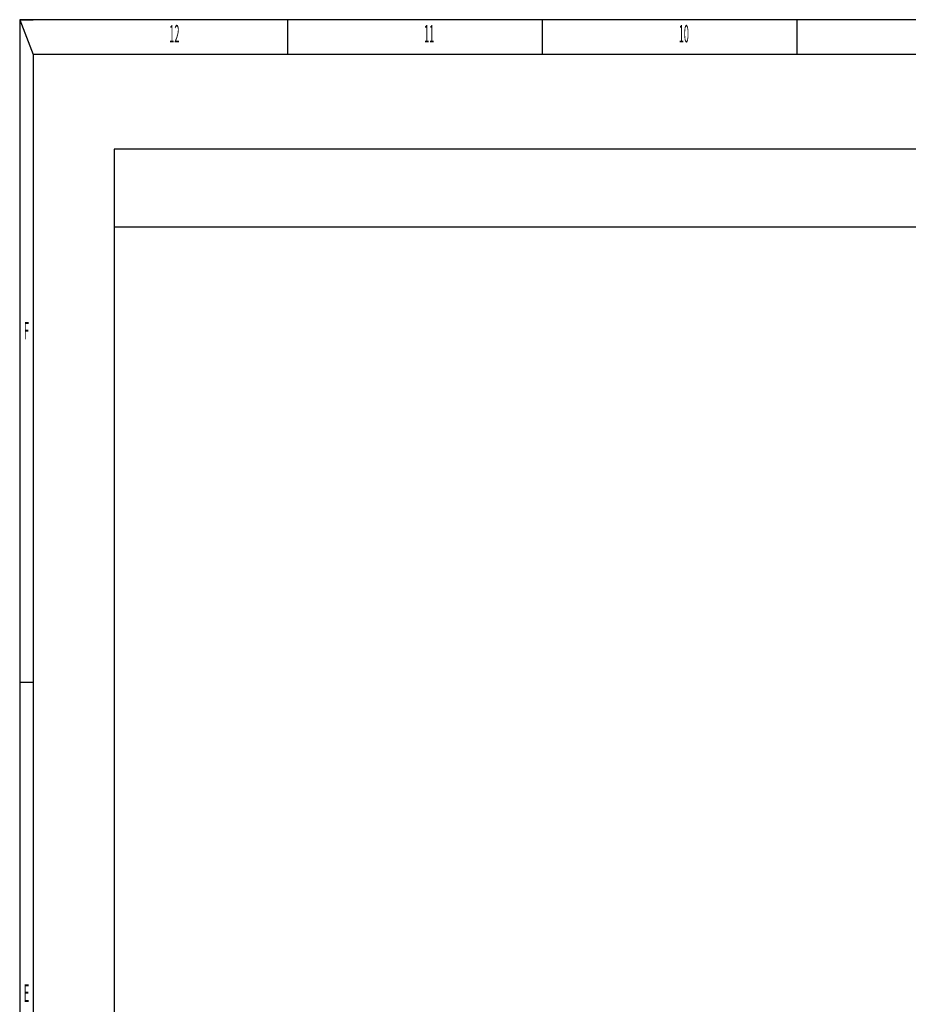
# Model space of a CAD drawing. Extents: x -3434 to 1221, y -7167 to -1414.
# Drawn here: x -3384 to -2058, y -2883 to -1414 of the extents above; entities that cross this region are included whole.
import ezdxf
from ezdxf.enums import TextEntityAlignment as Align

# ---------------------------------------------------------------- set-up
doc = ezdxf.new("R2010")
doc.units = 0
doc.linetypes.add('AUSGEZOGEN', pattern=[0])
for name, color, linetype in [('BEMASS', 7, 'AUSGEZOGEN'), ('DH_RAHMEN', 124, 'Continuous'), ('DH_Rahmen_dünn', 8, 'Continuous')]:
    doc.layers.add(name, color=color, linetype=linetype)
doc.styles.get("Standard").update_dxf_attribs({"font": 'monotxt.shx'})

# ---------------------------------------------------------------- blocks, each defined once
blk = doc.blocks.new('RAHMEN')
at = {"layer": 'DH_RAHMEN'}
for p, q in [((0.1, 5752.4), (-4604.9, 5752.4)), ((-4604.9, 5752.4), (-4604.9, -0.1)), ((-379.9, 5752.4), (-4604.9, 5752.4))]:
    blk.add_line(p, q, dxfattribs=at)
at = {"layer": 'DH_Rahmen_dünn'}
for p, q in [((-4604.9, 5752.4), (-4584.9, 5700.4)), ((-4604.9, 5752.4), (-4584.9, 5752.4)), ((-4204.9, 5700.4), (-4204.9, 5752.4)), ((-3824.9, 5700.4), (-3824.9, 5752.4)), ((-3444.9, 5700.4), (-3444.9, 5752.4)), ((0.1, 5700.4), (-4584.9, 5700.4)), ((-4584.9, 5700.4), (-4584.9, -0.1)), ((-379.9, 5700.4), (-4584.9, 5700.4)), ((-4604.9, 4764.4), (-4584.9, 4764.4))]:
    blk.add_line(p, q, dxfattribs=at)
at = {"layer": 'DH_Rahmen_dünn', "width": 0.384615}
for s, p in [('12', (-4374.1, 5728.1)), ('11', (-3994.1, 5728.1)), ('10', (-3614.1, 5728.1)), ('F', (-4594.7, 5285.1)), ('E', (-4594.7, 4297.1))]:
    blk.add_text(s, height=26, dxfattribs=at).set_placement(p, align=Align.MIDDLE)

msp = doc.modelspace()

# ---------------------------------------------------------------- linework, layer by layer
at = {"layer": 'DH_RAHMEN'}
msp.add_lwpolyline([(-3243.03, -1723.566), (1049.995, -1723.566), (1049.995, -1607.432), (-3243.03, -1607.432)], close=True, dxfattribs=at)
msp.add_lwpolyline([(-3243.03, -1607.432), (-3243.03, -4237.816)], dxfattribs=at)

# ---------------------------------------------------------------- block references
at = {"layer": 'BEMASS'}
msp.add_blockref('RAHMEN', (1220.91, -7166.824), dxfattribs=at)

doc.saveas('drawing.dxf')
